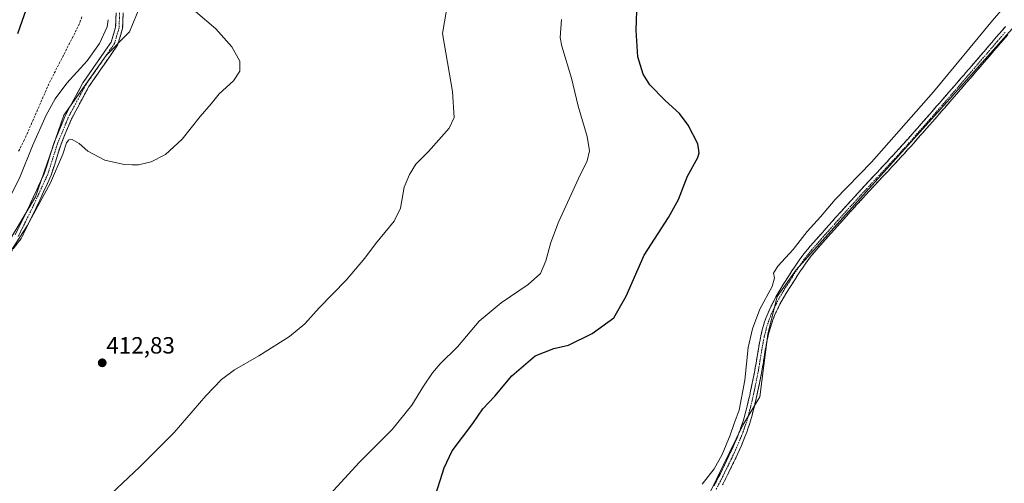
# Model space of a CAD drawing. Units: metres. Extents: x 638518 to 641986, y 4711306 to 4713689.
# Drawn here: x 640665 to 641084, y 4712716 to 4712914 of the extents above; entities that cross this region are included whole.
import ezdxf
from ezdxf.enums import TextEntityAlignment as Align

# ---------------------------------------------------------------- set-up
doc = ezdxf.new("R2010")
doc.units = ezdxf.units.M
doc.header["$MEASUREMENT"] = 0
doc.linetypes.add('TRAZO_Y_PUNTO', pattern=[1, 0.5, -0.25, 0, -0.25])
doc.linetypes.add('TRAZOSX2', pattern=[1.5, 1, -0.5])
for name, color, linetype, lineweight in [('Camino', 19, 'TRAZOSX2', 0), ('Camino Cxs', 19, 'Continuous', 0), ('Camino eje', 19, 'TRAZO_Y_PUNTO', 0), ('Carátula', 7, 'Continuous', 5), ('Corriente artificial lineal', 5, 'TRAZOSX2', 13), ('Cultivos herbáceos CxS', 92, 'Continuous', 0), ('Curva de nivel maestra', 36, 'Continuous', 30), ('Curva de nivel normal', 36, 'Continuous', 0), ('Matorral CxS', 135, 'Continuous', 0), ('Punto de cota en terreno', 7, 'Continuous', 0), ('Rótulo de punto de cota en terreno', 19, 'Continuous', 0)]:
    doc.layers.add(name, color=color, linetype=linetype, lineweight=lineweight)
doc.styles.add('Arial', font='txt', dxfattribs={"height": 0.2})

# ---------------------------------------------------------------- blocks, each defined once
blk = doc.blocks.new('*U152')
at = {"layer": 'Cultivos herbáceos CxS', "color": 92, "linetype": 'Continuous', "lineweight": 0}
for points in [[(640651.3701, 4712804.9529, 410.8013), (640671.4109, 4712838.3685, 410.3429), (640683.4357, 4712873.1213, 408.7206), (640701.4723, 4712898.5171, 406.9706), (640711.4925, 4712908.5407, 407.7056), (640716.1687, 4712919.9027, 407.8307), (640714.8329, 4712940.6209, 409.5699), (640726.1889, 4712949.9765, 410.0359), (640734.2055, 4712953.3183, 410.5448), (640795.9973, 4712999.7659, 411.244), (640842.0913, 4713051.8943, 411.4705), (640873.4879, 4713074.6169, 411.8613), (640878.6751, 4713095.4745, 410.9509), (640895.5277, 4713113.3475, 411.5102), (640910.8929, 4713128.0503, 411.4213), (640932.9369, 4713129.3871, 412.9031), (640950.4363, 4713151.6139, 408.3637), (640951.6415, 4713164.1397, 405.3737)], [(641095.0977, 4713182.3499, 407.5077), (641094.4519, 4713132.0061, 410.8391), (641105.8659, 4713084.4443, 416.8037), (641121.0851, 4713048.2973, 422.0548), (641109.6693, 4712981.7105, 429.9102), (641118.9793, 4712947.9687, 432.1232), (641090.4067, 4712913.6701, 432.1907), (641060.5271, 4712880.1355, 431.9322), (641029.7985, 4712846.0513, 431.8262), (640995.0611, 4712807.2893, 431.6884), (640987.0455, 4712795.9275, 431.339), (640983.0373, 4712779.8885, 431.6922), (640979.6955, 4712753.1557, 432.0973), (640972.3473, 4712741.1255, 431.359), (640955.6089, 4712706.7999, 431.7749)]]:
    blk.add_polyline3d(points, dxfattribs=at)
blk = doc.blocks.new('*U158')
at = {"layer": 'Cultivos herbáceos CxS', "color": 92, "linetype": 'Continuous', "lineweight": 0}
blk.add_polyline3d([(640955.6089, 4712706.7999, 431.7749), (640972.3473, 4712741.1255, 431.359), (640979.6955, 4712753.1557, 432.0973), (640983.0373, 4712779.8885, 431.6922), (640987.0455, 4712795.9275, 431.339), (640995.0611, 4712807.2893, 431.6884), (641029.7985, 4712846.0513, 431.8262), (641060.5271, 4712880.1355, 431.9322), (641090.4067, 4712913.6701, 432.1907)], dxfattribs=at)
blk = doc.blocks.new('*U176')
at = {"layer": 'Curva de nivel normal', "color": 36, "linetype": 'Continuous', "lineweight": 0}
blk.add_polyline3d([(640703.74, 4712711.96, 415), (640715.75, 4712723.15, 415), (640730.46, 4712737.98, 415), (640743.91, 4712753.61, 415), (640750.54, 4712760.49, 415), (640756.16, 4712764.71, 415), (640766.48, 4712770.62, 415), (640779.56, 4712778.86, 415), (640786.02, 4712784.19, 415), (640792.19, 4712791.13, 415), (640803.62, 4712802.86, 415), (640811.62, 4712812.25, 415), (640816.14, 4712818.32, 415), (640824.01, 4712827.99, 415), (640826.73, 4712833.52, 415), (640828.36, 4712842.52, 415), (640830.63, 4712847.85, 415), (640833.2, 4712852.18, 415), (640838.7, 4712857.59, 415), (640847.41, 4712867.59, 415), (640849.6, 4712872.12, 415), (640848.88, 4712883.24, 415), (640844.62, 4712907.84, 415), (640847.26, 4712923.82, 415)], dxfattribs=at)
blk = doc.blocks.new('*U177')
at = {"layer": 'Curva de nivel normal', "color": 36, "linetype": 'Continuous', "lineweight": 0}
blk.add_polyline3d([(641099.24, 4712937.47, 430), (641078.58, 4712913.48, 430), (641053.58, 4712883.02, 430), (641027.15, 4712853.08, 430), (641011.71, 4712837.17, 430), (641005.46, 4712829.85, 430), (640999.82, 4712823.52, 430), (640993.78, 4712815.86, 430), (640987.3, 4712808.86, 430), (640985.44, 4712805.86, 430), (640985.92, 4712803.86, 430), (640984.83, 4712800.19, 430), (640979.66, 4712790.53, 430), (640976.46, 4712782.19, 430), (640974.7, 4712774.2, 430), (640973.2, 4712760.2, 430), (640970.89, 4712747.54, 430), (640968.69, 4712741.87, 430), (640967.08, 4712736.87, 430), (640963.66, 4712728.68, 430), (640960.17, 4712722.46, 430), (640955.05, 4712716.02, 430)], dxfattribs=at)
blk = doc.blocks.new('*U180')
at = {"layer": 'Curva de nivel normal', "color": 36, "linetype": 'Continuous', "lineweight": 0}
blk.add_polyline3d([(640660.31, 4712837.84, 405), (640664.87, 4712846.97, 405), (640670.1, 4712860.03, 405), (640676.01, 4712873.1, 405), (640679.82, 4712880, 405), (640684.8, 4712886.71, 405), (640693.47, 4712896.24, 405), (640698.62, 4712903.7, 405), (640701.88, 4712910.76, 405), (640702.3, 4712913.78, 405)], dxfattribs=at)
blk = doc.blocks.new('*U182')
at = {"layer": 'Curva de nivel normal', "color": 36, "linetype": 'Continuous', "lineweight": 0}
blk.add_polyline3d([(640658.83, 4712811.99, 410), (640667.93, 4712826.04, 410), (640677.77, 4712844.31, 410), (640683.01, 4712856.52, 410), (640684.58, 4712861.34, 410), (640685.59, 4712862.68, 410), (640687.06, 4712862.72, 410), (640690.06, 4712861.08, 410), (640693.76, 4712857.74, 410), (640701, 4712854.01, 410), (640709.2, 4712852.08, 410), (640712.61, 4712851.98, 410), (640715.31, 4712852, 410), (640720.64, 4712853.31, 410), (640726.8, 4712856.39, 410), (640733.87, 4712862.85, 410), (640741.57, 4712872.56, 410), (640746.24, 4712878, 410), (640749.63, 4712882.27, 410), (640755.66, 4712887.7, 410), (640758.45, 4712891.89, 410), (640758.35, 4712896.17, 410), (640755.02, 4712902.2, 410), (640748.2, 4712909.91, 410), (640739.53, 4712917.22, 410)], dxfattribs=at)
blk = doc.blocks.new('*U183')
at = {"layer": 'Curva de nivel normal', "color": 36, "linetype": 'Continuous', "lineweight": 0}
blk.add_polyline3d([(640796.63, 4712711.52, 420), (640809.29, 4712725.31, 420), (640823.2, 4712739.22, 420), (640831.63, 4712749.62, 420), (640836.54, 4712757.77, 420), (640840.29, 4712763.44, 420), (640843.62, 4712767.19, 420), (640850.95, 4712774.41, 420), (640860.28, 4712785.34, 420), (640869.64, 4712793.22, 420), (640881.08, 4712800.94, 420), (640886.31, 4712805.66, 420), (640888.63, 4712811.06, 420), (640890.65, 4712818.92, 420), (640893.97, 4712827.52, 420), (640902.44, 4712846.14, 420), (640906.12, 4712853.67, 420), (640907.11, 4712857.87, 420), (640906.16, 4712864.1, 420), (640902.32, 4712876.91, 420), (640899.47, 4712888.84, 420), (640895.39, 4712902.51, 420), (640894.74, 4712906.19, 420), (640895.25, 4712913.84, 420)], dxfattribs=at)
blk = doc.blocks.new('*U186')
at = {"layer": 'Curva de nivel maestra', "color": 36, "linetype": 'Continuous', "lineweight": 30}
blk.add_polyline3d([(640840.86, 4712709.01, 425), (640845.29, 4712722.89, 425), (640848.69, 4712730.2, 425), (640857.55, 4712741.88, 425), (640861.84, 4712748.01, 425), (640866.84, 4712753.44, 425), (640874.08, 4712762.04, 425), (640884.06, 4712770.66, 425), (640892.03, 4712773.76, 425), (640898.3, 4712775.24, 425), (640908.36, 4712780.1, 425), (640917.51, 4712786.78, 425), (640922.73, 4712796.01, 425), (640930.45, 4712813.52, 425), (640940.73, 4712829.54, 425), (640944.99, 4712837.22, 425), (640948.89, 4712847.08, 425), (640953.28, 4712855.15, 425), (640953.86, 4712857.01, 425), (640953.2, 4712860.88, 425), (640949.21, 4712868.89, 425), (640945.52, 4712873.77, 425), (640939.41, 4712879.32, 425), (640932.78, 4712886.09, 425), (640930, 4712890.53, 425), (640927.8, 4712897.95, 425), (640926.99, 4712909.29, 425), (640927.38, 4712921.84, 425)], dxfattribs=at)
blk = doc.blocks.new('5PATER')
at = {"layer": 'Carátula', "linetype": 'Continuous', "lineweight": 5}
h = blk.add_hatch(color=250, dxfattribs=at)
edge = h.paths.add_edge_path()
edge.add_ellipse((0, 0.01), major_axis=(-1.33, -1.34), ratio=0.999422, start_angle=0, end_angle=360)

msp = doc.modelspace()

# ---------------------------------------------------------------- linework, layer by layer
at = {"layer": 'Camino', "color": 19, "linetype": 'TRAZOSX2', "lineweight": 0}
for points in [[(640708.72, 4712916.76), (640708.51, 4712910.07), (640706.37, 4712902.92), (640694.09, 4712885.26), (640686.79, 4712871.59), (640682.16, 4712860.39), (640678.1, 4712847.51), (640671.58, 4712833.31), (640665.33, 4712820.58), (640654.77, 4712806.86)], [(640662.77, 4712822.18), (640668.88, 4712834.59), (640675.3, 4712848.59), (640679.34, 4712861.41), (640684.07, 4712872.87), (640691.53, 4712886.82), (640703.63, 4712904.24), (640705.53, 4712910.55), (640705.72, 4712916.64)], [(640960.16, 4712715.27), (640961.08, 4712717.02), (640961.98, 4712718.78), (640962.88, 4712720.56), (640963.76, 4712722.34), (640964.63, 4712724.13), (640965.5, 4712725.94), (640966.47, 4712727.98), (640967.41, 4712730), (640968.23, 4712731.82), (640969.03, 4712733.63), (640969.79, 4712735.46), (640970.53, 4712737.29), (640971.23, 4712739.13), (640971.89, 4712740.98), (640972.5, 4712742.85), (640973.06, 4712744.73), (640973.43, 4712746.09), (640973.94, 4712748), (640974.42, 4712749.94), (640974.88, 4712751.86), (640975.32, 4712753.8), (640975.74, 4712755.74), (640976.15, 4712757.68), (640976.55, 4712759.64), (640977.34, 4712763.59), (640977.71, 4712765.61), (640978.05, 4712767.56), (640978.37, 4712769.52), (640979.01, 4712773.48), (640979.35, 4712775.47), (640979.73, 4712777.46), (640980.08, 4712779.12), (640980.55, 4712781.11), (640981.09, 4712783.08), (640981.69, 4712785.04), (640982.37, 4712787), (640983.15, 4712788.92), (640983.73, 4712790.28), (640984.61, 4712792.13), (640985.53, 4712793.95), (640986.5, 4712795.75), (640987.5, 4712797.51), (640988.54, 4712799.24), (640989.6, 4712800.97), (640992.23, 4712805.07), (640993.31, 4712806.76), (640994.42, 4712808.45), (640995.55, 4712810.13), (640996.71, 4712811.8), (640997.93, 4712813.43), (640999.18, 4712815.04), (641000.49, 4712816.61), (641001.13, 4712817.34), (641003.77, 4712820.36), (641006.43, 4712823.36), (641007.75, 4712824.86), (641010.42, 4712827.85), (641011.75, 4712829.33), (641014.44, 4712832.3), (641017.12, 4712835.28), (641018.47, 4712836.75), (641021.17, 4712839.71), (641022.59, 4712841.25), (641023.96, 4712842.75), (641028.05, 4712847.14), (641029.42, 4712848.6), (641030.78, 4712850.06), (641032.15, 4712851.52), (641033.51, 4712852.99), (641034.87, 4712854.45), (641036.23, 4712855.92), (641037.57, 4712857.38), (641040.26, 4712860.33), (641042.86, 4712863.24), (641044.19, 4712864.74), (641045.52, 4712866.23), (641046.83, 4712867.73), (641048.16, 4712869.23), (641049.48, 4712870.73), (641050.79, 4712872.23), (641052.11, 4712873.73), (641053.43, 4712875.24), (641054.74, 4712876.75), (641056.06, 4712878.25), (641057.37, 4712879.75), (641059.99, 4712882.77), (641061.3, 4712884.29), (641062.61, 4712885.8), (641063.91, 4712887.31), (641065.21, 4712888.83), (641066.53, 4712890.34), (641067.22, 4712891.15), (641069.83, 4712894.18), (641071.13, 4712895.7), (641073.74, 4712898.73), (641075.04, 4712900.25), (641076.34, 4712901.76), (641080.24, 4712906.32), (641082.85, 4712909.35), (641084.15, 4712910.87)], [(641085.13, 4712907.39), (641081.22, 4712902.85), (641079.92, 4712901.33), (641078.62, 4712899.8), (641077.32, 4712898.29), (641076.02, 4712896.77), (641073.41, 4712893.74), (641072.11, 4712892.22), (641069.5, 4712889.19), (641068.79, 4712888.38), (641067.49, 4712886.87), (641066.19, 4712885.35), (641064.87, 4712883.84), (641063.56, 4712882.33), (641062.25, 4712880.81), (641059.63, 4712877.79), (641058.32, 4712876.27), (641057, 4712874.77), (641055.69, 4712873.26), (641054.37, 4712871.75), (641053.05, 4712870.25), (641051.74, 4712868.75), (641050.4, 4712867.25), (641049.09, 4712865.75), (641047.76, 4712864.25), (641046.43, 4712862.74), (641045.1, 4712861.24), (641043.83, 4712859.82), (641042.48, 4712858.33), (641041.14, 4712856.84), (641039.79, 4712855.36), (641038.43, 4712853.88), (641037.07, 4712852.41), (641035.71, 4712850.95), (641034.35, 4712849.48), (641032.98, 4712848.02), (641031.62, 4712846.56), (641030.25, 4712845.1), (641026.16, 4712840.71), (641024.76, 4712839.17), (641023.39, 4712837.69), (641020.69, 4712834.73), (641019.34, 4712833.26), (641018, 4712831.79), (641016.66, 4712830.3), (641015.32, 4712828.82), (641013.99, 4712827.33), (641012.66, 4712825.85), (641009.99, 4712822.86), (641008.67, 4712821.38), (641007.34, 4712819.88), (641002.77, 4712814.65), (641001.52, 4712813.16), (641000.31, 4712811.61), (640999.15, 4712810.04), (640998.03, 4712808.43), (640996.92, 4712806.79), (640995.83, 4712805.12), (640994.75, 4712803.45), (640993.21, 4712801.05), (640992.14, 4712799.37), (640991.1, 4712797.68), (640990.1, 4712795.99), (640989.12, 4712794.29), (640988.19, 4712792.57), (640987.31, 4712790.81), (640986.47, 4712789.04), (640985.91, 4712787.76), (640985.19, 4712785.94), (640984.55, 4712784.1), (640983.97, 4712782.24), (640983.45, 4712780.37), (640983, 4712778.46), (640982.67, 4712776.88), (640982.31, 4712774.93), (640981.97, 4712772.98), (640981.65, 4712771.02), (640981.01, 4712767.06), (640980.67, 4712765.07), (640980.29, 4712763.04), (640979.88, 4712761.01), (640979.49, 4712759.04), (640979.09, 4712757.08), (640978.68, 4712755.1), (640977.8, 4712751.18), (640977.34, 4712749.22), (640976.84, 4712747.26), (640976.33, 4712745.31), (640975.94, 4712743.91), (640975.36, 4712741.95), (640974.73, 4712740.02), (640974.05, 4712738.09), (640973.33, 4712736.19), (640972.57, 4712734.32), (640971.79, 4712732.45), (640970.97, 4712730.6), (640970.13, 4712728.76), (640969.18, 4712726.69), (640968.2, 4712724.64), (640966.46, 4712721.02), (640964.66, 4712717.42), (640963.74, 4712715.64)]]:
    msp.add_lwpolyline(points, dxfattribs=at)
at = {"layer": 'Camino Cxs', "color": 19, "linetype": 'Continuous', "lineweight": 0}
for points in [[(640708.72, 4712916.76, 405.93), (640708.62, 4712913.42, 405.85), (640708.51, 4712910.07, 406.01), (640707.44, 4712906.5, 405.92), (640706.37, 4712902.92, 405.8), (640703.91, 4712899.39, 406.19), (640701.46, 4712895.86, 406.3), (640699, 4712892.32, 406.68), (640696.55, 4712888.79, 406.79), (640694.09, 4712885.26, 407.32), (640692.27, 4712881.84, 407.64), (640690.44, 4712878.43, 408.24), (640688.62, 4712875.01, 408.41), (640686.79, 4712871.59, 408.54), (640685.25, 4712867.86, 408.94), (640683.7, 4712864.12, 409.19), (640682.16, 4712860.39, 409.05), (640680.81, 4712856.1, 409.32), (640679.45, 4712851.8, 409.69), (640678.1, 4712847.51, 409.71), (640676.47, 4712843.96, 409.56), (640674.84, 4712840.41, 409.86), (640673.21, 4712836.86, 410.01), (640671.58, 4712833.31, 409.91), (640669.5, 4712829.07, 410.19), (640667.41, 4712824.82, 410.06), (640665.33, 4712820.58, 410.43), (640662.69, 4712817.15, 410.11)], [(640662.77, 4712822.18, 409.49), (640664.81, 4712826.32, 409.33), (640666.84, 4712830.45, 409.5), (640668.88, 4712834.59, 409.25), (640670.49, 4712838.09, 409.2), (640672.09, 4712841.59, 409.29), (640673.7, 4712845.09, 408.88), (640675.3, 4712848.59, 408.77), (640676.65, 4712852.86, 409.04), (640677.99, 4712857.14, 408.64), (640679.34, 4712861.41, 408.31), (640680.92, 4712865.23, 408.44), (640682.49, 4712869.05, 408.5), (640684.07, 4712872.87, 408.09), (640685.94, 4712876.36, 407.84), (640687.8, 4712879.85, 407.75), (640689.67, 4712883.33, 407.23), (640691.53, 4712886.82, 406.71), (640693.95, 4712890.3, 406.17), (640696.37, 4712893.79, 405.87), (640698.79, 4712897.27, 405.5), (640701.21, 4712900.76, 405.46), (640703.63, 4712904.24, 405.49), (640704.58, 4712907.4, 405.48), (640705.53, 4712910.55, 405.49), (640705.63, 4712913.6, 405.47), (640705.72, 4712916.64, 405.59)], [(640960.16, 4712715.27, 430.94), (640961.08, 4712717.02, 430.97), (640961.98, 4712718.78, 431), (640962.88, 4712720.56, 430.83), (640963.76, 4712722.34, 430.71), (640964.63, 4712724.13, 430.65), (640965.5, 4712725.94, 430.65), (640966.47, 4712727.98, 430.72), (640967.41, 4712730, 430.68), (640968.23, 4712731.82, 430.59), (640969.03, 4712733.63, 430.5), (640969.79, 4712735.46, 430.51), (640970.53, 4712737.29, 430.53), (640971.23, 4712739.13, 430.57), (640971.89, 4712740.98, 430.63), (640972.5, 4712742.85, 430.65), (640973.06, 4712744.73, 430.58), (640973.43, 4712746.09, 430.53), (640973.94, 4712748, 430.47), (640974.42, 4712749.94, 430.44), (640974.88, 4712751.86, 430.45), (640975.32, 4712753.8, 430.49), (640975.74, 4712755.74, 430.58), (640976.15, 4712757.68, 430.69), (640976.55, 4712759.64, 430.83), (640977.34, 4712763.59, 430.97), (640977.71, 4712765.61, 430.91), (640978.05, 4712767.56, 430.83), (640978.37, 4712769.52, 430.78), (640979.01, 4712773.48, 430.76), (640979.35, 4712775.47, 430.66), (640979.73, 4712777.46, 430.58), (640980.08, 4712779.12, 430.56), (640980.55, 4712781.11, 430.62), (640981.09, 4712783.08, 430.72), (640981.69, 4712785.04, 430.81), (640982.37, 4712787, 430.8), (640983.15, 4712788.92, 430.74), (640983.73, 4712790.28, 430.63), (640984.61, 4712792.13, 430.57), (640985.53, 4712793.95, 430.62), (640986.5, 4712795.75, 430.73), (640987.5, 4712797.51, 430.75), (640988.54, 4712799.24, 430.72), (640989.6, 4712800.97, 430.73), (640992.23, 4712805.07, 430.99), (640993.31, 4712806.76, 431.02), (640994.42, 4712808.45, 430.98), (640995.55, 4712810.13, 430.82), (640996.71, 4712811.8, 430.84), (640997.93, 4712813.43, 430.84), (640999.18, 4712815.04, 430.83), (641000.49, 4712816.61, 430.92), (641001.13, 4712817.34, 431), (641003.77, 4712820.36, 431.02), (641006.43, 4712823.36, 431.14), (641007.75, 4712824.86, 431.07), (641010.42, 4712827.85, 431.07), (641011.75, 4712829.33, 431.1), (641014.44, 4712832.3, 431.06), (641017.12, 4712835.28, 431.06), (641018.47, 4712836.75, 431.05), (641021.17, 4712839.71, 431.03), (641022.59, 4712841.25, 431.02), (641023.96, 4712842.75, 431.02), (641026.01, 4712844.95, 430.98), (641028.05, 4712847.14, 431), (641029.42, 4712848.6, 430.97), (641030.78, 4712850.06, 431), (641032.15, 4712851.52, 431.09), (641033.51, 4712852.99, 431.08), (641034.87, 4712854.45, 430.99), (641036.23, 4712855.92, 431.02), (641037.57, 4712857.38, 431.06), (641040.26, 4712860.33, 430.95), (641042.86, 4712863.24, 431.06), (641044.19, 4712864.74, 430.93), (641045.52, 4712866.23, 430.93), (641046.83, 4712867.73, 431.05), (641048.16, 4712869.23, 430.97), (641049.48, 4712870.73, 430.91), (641050.79, 4712872.23, 431), (641052.11, 4712873.73, 431.09), (641053.43, 4712875.24, 430.97), (641054.74, 4712876.75, 430.97), (641056.06, 4712878.25, 431.1), (641057.37, 4712879.75, 431.05), (641059.99, 4712882.77, 431.06), (641061.3, 4712884.29, 431.15), (641062.61, 4712885.8, 431.11), (641063.91, 4712887.31, 431.11), (641065.21, 4712888.83, 431.16), (641066.53, 4712890.34, 431.23), (641067.22, 4712891.15, 431.22), (641069.83, 4712894.18, 431.22), (641071.13, 4712895.7, 431.3), (641073.74, 4712898.73, 431.37), (641075.04, 4712900.25, 431.31), (641076.34, 4712901.76, 431.39), (641078.29, 4712904.04, 431.4), (641080.24, 4712906.32, 431.45), (641082.85, 4712909.35, 431.57), (641084.15, 4712910.87, 431.53)], [(641085.13, 4712907.39, 431.9), (641083.18, 4712905.12, 431.86), (641081.22, 4712902.85, 431.84), (641079.92, 4712901.33, 431.81), (641078.62, 4712899.8, 431.79), (641077.32, 4712898.29, 431.77), (641076.02, 4712896.77, 431.75), (641073.41, 4712893.74, 431.7), (641072.11, 4712892.22, 431.7), (641069.5, 4712889.19, 431.71), (641068.79, 4712888.38, 431.7), (641067.49, 4712886.87, 431.63), (641066.19, 4712885.35, 431.59), (641064.87, 4712883.84, 431.57), (641063.56, 4712882.33, 431.55), (641062.25, 4712880.81, 431.48), (641059.63, 4712877.79, 431.44), (641058.32, 4712876.27, 431.45), (641057, 4712874.77, 431.39), (641055.69, 4712873.26, 431.36), (641054.37, 4712871.75, 431.42), (641053.05, 4712870.25, 431.39), (641051.74, 4712868.75, 431.28), (641050.4, 4712867.25, 431.35), (641049.09, 4712865.75, 431.39), (641047.76, 4712864.25, 431.33), (641046.43, 4712862.74, 431.29), (641045.1, 4712861.24, 431.43), (641043.83, 4712859.82, 431.44), (641042.48, 4712858.33, 431.34), (641041.14, 4712856.84, 431.41), (641039.79, 4712855.36, 431.5), (641038.43, 4712853.88, 431.49), (641037.07, 4712852.41, 431.41), (641035.71, 4712850.95, 431.42), (641034.35, 4712849.48, 431.44), (641032.98, 4712848.02, 431.43), (641031.62, 4712846.56, 431.49), (641030.25, 4712845.1, 431.52), (641028.21, 4712842.91, 431.5), (641026.16, 4712840.71, 431.45), (641024.76, 4712839.17, 431.46), (641023.39, 4712837.69, 431.46), (641020.69, 4712834.73, 431.44), (641019.34, 4712833.26, 431.46), (641018, 4712831.79, 431.49), (641016.66, 4712830.3, 431.53), (641015.32, 4712828.82, 431.54), (641013.99, 4712827.33, 431.53), (641012.66, 4712825.85, 431.49), (641009.99, 4712822.86, 431.48), (641008.67, 4712821.38, 431.49), (641007.34, 4712819.88, 431.45), (641005.06, 4712817.27, 431.45), (641002.77, 4712814.65, 431.35), (641001.52, 4712813.16, 431.22), (641000.31, 4712811.61, 431.3), (640999.15, 4712810.04, 431.33), (640998.03, 4712808.43, 431.3), (640996.92, 4712806.79, 431.26), (640995.83, 4712805.12, 431.3), (640994.75, 4712803.45, 431.32), (640993.21, 4712801.05, 431.27), (640992.14, 4712799.37, 431.17), (640991.1, 4712797.68, 431.15), (640990.1, 4712795.99, 431.22), (640989.12, 4712794.29, 431.25), (640988.19, 4712792.57, 431.19), (640987.31, 4712790.81, 431.06), (640986.47, 4712789.04, 430.92), (640985.91, 4712787.76, 430.96), (640985.19, 4712785.94, 431.03), (640984.55, 4712784.1, 431.09), (640983.97, 4712782.24, 431.15), (640983.45, 4712780.37, 431.18), (640983, 4712778.46, 431.17), (640982.67, 4712776.88, 431.11), (640982.31, 4712774.93, 431.06), (640981.97, 4712772.98, 431.02), (640981.65, 4712771.02, 431.02), (640981.01, 4712767.06, 431.2), (640980.67, 4712765.07, 431.35), (640980.29, 4712763.04, 431.46), (640979.88, 4712761.01, 431.5), (640979.49, 4712759.04, 431.51), (640979.09, 4712757.08, 431.44), (640978.68, 4712755.1, 431.37), (640977.8, 4712751.18, 431.22), (640977.34, 4712749.22, 431.15), (640976.84, 4712747.26, 431.11), (640976.33, 4712745.31, 431.09), (640975.94, 4712743.91, 431.1), (640975.36, 4712741.95, 431.2), (640974.73, 4712740.02, 431.27), (640974.05, 4712738.09, 431.28), (640973.33, 4712736.19, 431.19), (640972.57, 4712734.32, 431.11), (640971.79, 4712732.45, 431.12), (640970.97, 4712730.6, 431.24), (640970.13, 4712728.76, 431.34), (640969.18, 4712726.69, 431.33), (640968.2, 4712724.64, 431.31), (640966.46, 4712721.02, 431.3), (640964.66, 4712717.42, 431.43), (640963.74, 4712715.64, 431.44)]]:
    msp.add_polyline3d(points, dxfattribs=at)
at = {"layer": 'Camino eje', "color": 19, "linetype": 'TRAZO_Y_PUNTO', "lineweight": 0}
for points in [[(640707.22, 4712916.7), (640707.02, 4712910.31), (640706.07, 4712907.16), (640705, 4712903.58), (640698.86, 4712894.75), (640692.81, 4712886.04), (640689.08, 4712879.07), (640685.43, 4712872.23), (640683.07, 4712866.5), (640680.75, 4712860.9), (640676.7, 4712848.05), (640673.44, 4712840.95), (640670.23, 4712833.95), (640667.18, 4712827.75), (640664.05, 4712821.38)], [(641083.99, 4712908.37), (641080.73, 4712904.59), (641078.13, 4712901.55), (641077.48, 4712900.78), (641076.18, 4712899.27), (641074.88, 4712897.75), (641072.27, 4712894.72), (641070.97, 4712893.2), (641068.36, 4712890.17), (641067.83, 4712889.56), (641067.01, 4712888.61), (641066.35, 4712887.85), (641065.05, 4712886.33), (641064.39, 4712885.58), (641063.74, 4712884.82), (641062.43, 4712883.31), (641061.12, 4712881.79), (641058.5, 4712878.77), (641057.85, 4712878.02), (641057.19, 4712877.26), (641055.87, 4712875.76), (641054.56, 4712874.25), (641053.24, 4712872.74), (641051.92, 4712871.24), (641050.61, 4712869.74), (641049.94, 4712868.99), (641049.28, 4712868.24), (641048.62, 4712867.49), (641047.31, 4712865.99), (641046.64, 4712865.24), (641045.98, 4712864.5), (641045.31, 4712863.74), (641043.98, 4712862.24), (641042.71, 4712860.82), (641042.04, 4712860.08), (641041.37, 4712859.33), (641040.7, 4712858.59), (641038.68, 4712856.37), (641037.33, 4712854.9), (641035.97, 4712853.43), (641034.61, 4712851.97), (641033.25, 4712850.5), (641031.88, 4712849.04), (641030.52, 4712847.58), (641029.15, 4712846.12), (641025.06, 4712841.73), (641024.4, 4712841), (641023.67, 4712840.21), (641022.94, 4712839.42), (641022.28, 4712838.7), (641019.58, 4712835.74), (641018.23, 4712834.27), (641017.56, 4712833.54), (641015.55, 4712831.3), (641014.21, 4712829.82), (641013.55, 4712829.08), (641012.87, 4712828.33), (641011.54, 4712826.85), (641008.87, 4712823.86), (641008.21, 4712823.11), (641007.55, 4712822.37), (641005.56, 4712820.12), (641001.63, 4712815.63), (641001.01, 4712814.89), (641000.35, 4712814.1), (640999.73, 4712813.3), (640999.12, 4712812.52), (640998.54, 4712811.74), (640997.93, 4712810.92), (640996.79, 4712809.28), (640996.24, 4712808.46), (640995.67, 4712807.62), (640995.12, 4712806.78), (640994.57, 4712805.94), (640994.03, 4712805.1), (640993.49, 4712804.26), (640992.06, 4712802.04), (640991.42, 4712801.02), (640990.87, 4712800.17), (640989.82, 4712798.46), (640989.3, 4712797.6), (640988.8, 4712796.75), (640988.31, 4712795.9), (640987.81, 4712795.02), (640986.86, 4712793.26), (640986.4, 4712792.35), (640985.96, 4712791.47), (640985.1, 4712789.66), (640984.81, 4712788.98), (640984.53, 4712788.34), (640984.17, 4712787.43), (640983.78, 4712786.47), (640983.12, 4712784.57), (640982.82, 4712783.59), (640982.53, 4712782.66), (640982.27, 4712781.73), (640982, 4712780.74), (640981.54, 4712778.79), (640981.2, 4712777.17), (640981.01, 4712776.18), (640980.83, 4712775.2), (640980.66, 4712774.21), (640980.49, 4712773.23), (640979.53, 4712767.31), (640979.36, 4712766.34), (640979.19, 4712765.34), (640979.01, 4712764.36), (640978.81, 4712763.31), (640978.22, 4712760.33), (640978.02, 4712759.34), (640977.62, 4712757.38), (640977.42, 4712756.41), (640977.21, 4712755.42), (640977, 4712754.45), (640976.34, 4712751.52), (640976.11, 4712750.56), (640975.88, 4712749.58), (640975.63, 4712748.6), (640975.39, 4712747.63), (640975.14, 4712746.66), (640974.88, 4712745.7), (640974.7, 4712745.02), (640974.5, 4712744.32), (640973.93, 4712742.4), (640973.31, 4712740.5), (640972.97, 4712739.54), (640972.64, 4712738.61), (640971.93, 4712736.74), (640971.18, 4712734.89), (640969.18, 4712730.29), (640967.71, 4712727.1), (640962.86, 4712717.21), (640960.83, 4712713.36)]]:
    msp.add_lwpolyline(points, dxfattribs=at)
at = {"layer": 'Corriente artificial lineal', "color": 5, "linetype": 'TRAZOSX2', "lineweight": 13}
msp.add_polyline3d([(640664.24, 4712857.79, 402.73), (640666.52, 4712862.16, 402.59), (640668.33, 4712866.3, 402.96), (640670.14, 4712870.43, 402.76), (640671.95, 4712874.57, 402.47), (640673.76, 4712878.71, 402.65), (640675.57, 4712882.84, 402.26), (640677.38, 4712886.98, 402.39), (640679.44, 4712891.02, 402.21), (640681.51, 4712895.06, 401.99), (640683.57, 4712899.1, 402.1), (640685.63, 4712903.13, 402.01), (640687.7, 4712907.17, 402.27), (640689.76, 4712911.21, 402.15), (640691.32, 4712915.39, 401.95)], dxfattribs=at)
at = {"layer": 'Cultivos herbáceos CxS', "color": 92, "linetype": 'Continuous', "lineweight": 0}
for points in [[(640953.98, 4713173.83, 403.9), (640952.66, 4713168.38, 404.7), (640951.64, 4713164.14, 405.37), (640950.44, 4713151.61, 408.36), (640932.94, 4713129.39, 412.9), (640910.89, 4713128.05, 411.42), (640895.53, 4713113.35, 411.51), (640878.68, 4713095.47, 410.95), (640873.49, 4713074.62, 411.86), (640842.09, 4713051.89, 411.47), (640796, 4712999.77, 411.24), (640734.21, 4712953.32, 410.54), (640726.19, 4712949.98, 410.04), (640714.83, 4712940.62, 409.57), (640716.17, 4712919.9, 407.83), (640711.49, 4712908.54, 407.71), (640701.47, 4712898.52, 406.97), (640683.44, 4712873.12, 408.72), (640671.41, 4712838.37, 410.34), (640651.37, 4712804.95, 410.8)], [(641118.98, 4712947.97, 432.12), (641090.41, 4712913.67, 432.19), (641060.53, 4712880.14, 431.93), (641029.8, 4712846.05, 431.83), (640995.06, 4712807.29, 431.69), (640987.05, 4712795.93, 431.34), (640983.04, 4712779.89, 431.69), (640979.7, 4712753.16, 432.1), (640972.35, 4712741.13, 431.36), (640955.61, 4712706.8, 431.77), (640887.37, 4712620.83, 431.11), (640819.37, 4712538.63, 430.79), (640792.65, 4712509.22, 430.78), (640776.9, 4712480.75, 430.9), (640730.45, 4712429.32, 430.54), (640732.11, 4712402.78, 430.82), (640731.52, 4712371.43, 431.02), (640771.6, 4712348.03, 431.11), (640799.65, 4712329.99, 430.67), (640798.99, 4712321.97, 430.56), (640793.83, 4712307.68, 430.62), (640794.28, 4712268.28, 429.86), (640797.18, 4712239.68, 429.48)], [(641118.98, 4712947.97, 432.12), (641090.41, 4712913.67, 432.19), (641060.53, 4712880.14, 431.93), (641029.8, 4712846.05, 431.83), (640995.06, 4712807.29, 431.69), (640987.05, 4712795.93, 431.34), (640983.04, 4712779.89, 431.69), (640979.7, 4712753.16, 432.1), (640972.35, 4712741.13, 431.36), (640955.61, 4712706.8, 431.77), (640887.37, 4712620.83, 431.11), (640819.37, 4712538.63, 430.79), (640792.65, 4712509.22, 430.78), (640776.9, 4712480.75, 430.9), (640730.45, 4712429.32, 430.54), (640732.11, 4712402.78, 430.82), (640731.52, 4712371.43, 431.02), (640771.6, 4712348.03, 431.11), (640799.65, 4712329.99, 430.67), (640798.99, 4712321.97, 430.56), (640793.83, 4712307.68, 430.62), (640794.28, 4712268.28, 429.86), (640797.18, 4712239.68, 429.48)]]:
    msp.add_polyline3d(points, dxfattribs=at)
at = {"layer": 'Curva de nivel maestra', "color": 36, "linetype": 'Continuous', "lineweight": 30}
msp.add_polyline3d([(640668.3, 4712920.72, 400), (640663.72, 4712907.81, 400)], dxfattribs=at)
at = {"layer": 'Matorral CxS', "color": 135, "linetype": 'Continuous', "lineweight": 0}
for points in [[(640953.98, 4713173.83, 403.9), (640952.66, 4713168.38, 404.7), (640951.64, 4713164.14, 405.37), (640950.44, 4713151.61, 408.36), (640932.94, 4713129.39, 412.9), (640910.89, 4713128.05, 411.42), (640895.53, 4713113.35, 411.51), (640878.68, 4713095.47, 410.95), (640873.49, 4713074.62, 411.86), (640842.09, 4713051.89, 411.47), (640796, 4712999.77, 411.24), (640734.21, 4712953.32, 410.54), (640726.19, 4712949.98, 410.04), (640714.83, 4712940.62, 409.57), (640716.17, 4712919.9, 407.83), (640711.49, 4712908.54, 407.71), (640701.47, 4712898.52, 406.97), (640683.44, 4712873.12, 408.72), (640671.41, 4712838.37, 410.34), (640651.37, 4712804.95, 410.8)], [(640951.64, 4713164.14, 405.37), (640950.44, 4713151.61, 408.36), (640932.94, 4713129.39, 412.9), (640910.89, 4713128.05, 411.42), (640895.53, 4713113.35, 411.51), (640878.68, 4713095.47, 410.95), (640873.49, 4713074.62, 411.86), (640842.09, 4713051.89, 411.47), (640796, 4712999.77, 411.24), (640734.21, 4712953.32, 410.54), (640726.19, 4712949.98, 410.04), (640714.83, 4712940.62, 409.57), (640716.17, 4712919.9, 407.83), (640711.49, 4712908.54, 407.71), (640701.47, 4712898.52, 406.97), (640683.44, 4712873.12, 408.72), (640671.41, 4712838.37, 410.34), (640651.37, 4712804.95, 410.8)]]:
    msp.add_polyline3d(points, dxfattribs=at)

# ---------------------------------------------------------------- block references
at = {"layer": 'Cultivos herbáceos CxS', "color": 92, "linetype": 'Continuous', "lineweight": 0}
for name in ['*U152', '*U158']:
    msp.add_blockref(name, (0, 0), dxfattribs=at)
at = {"layer": 'Curva de nivel maestra', "color": 36, "linetype": 'Continuous', "lineweight": 30}
msp.add_blockref('*U186', (0, 0), dxfattribs=at)
at = {"layer": 'Curva de nivel normal', "color": 36, "linetype": 'Continuous', "lineweight": 0}
for name in ['*U180', '*U182', '*U176', '*U183', '*U177']:
    msp.add_blockref(name, (0, 0), dxfattribs=at)
at = {"layer": 'Punto de cota en terreno', "linetype": 'Continuous', "lineweight": 0}
msp.add_blockref('5PATER', (640699.83, 4712767.65, 412.83), dxfattribs=at)

# ---------------------------------------------------------------- texts
at = {"layer": 'Rótulo de punto de cota en terreno', "color": 19, "linetype": 'Continuous', "lineweight": 0, "style": 'Arial'}
msp.add_text('412,83', height=7, dxfattribs=at).set_placement((640701.59, 4712769.41), align=Align.BOTTOM_LEFT)

doc.saveas('drawing.dxf')
